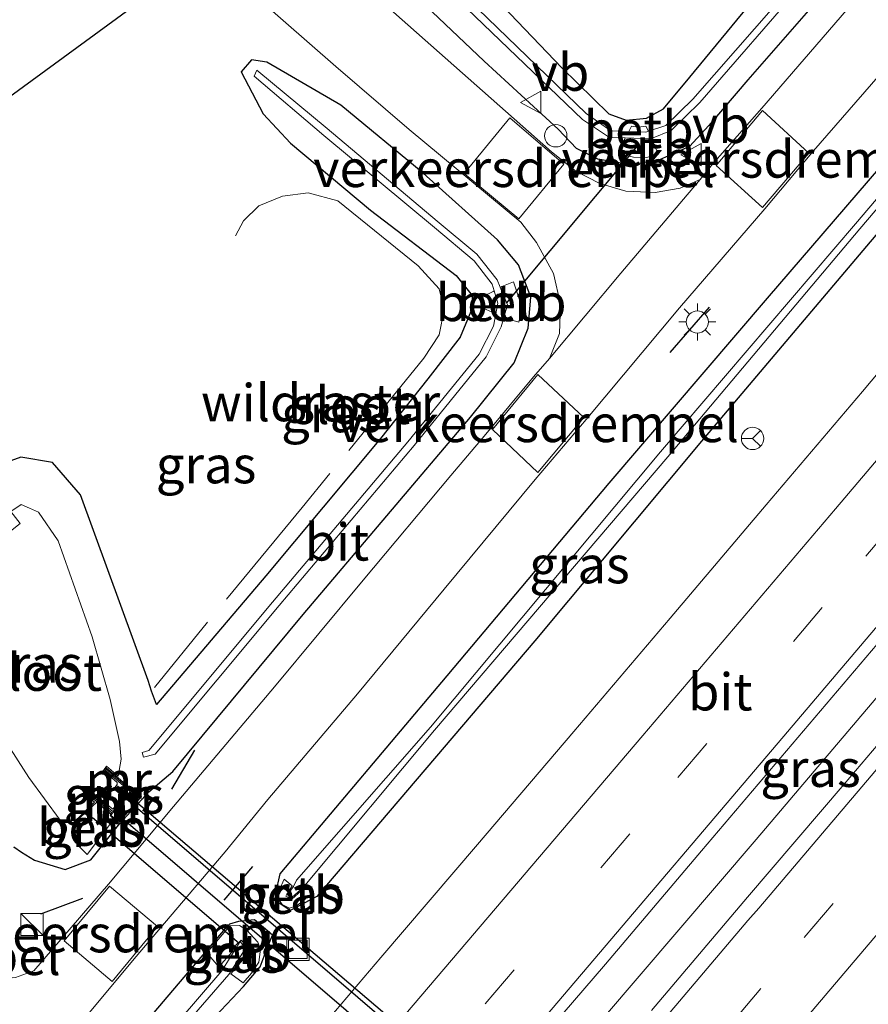
# Model space of a CAD drawing. Units: metres. Extents: x 160800 to 170001, y 393749 to 400000.
# Drawn here: x 162183 to 162241, y 398995 to 399061 of the extents above; entities that cross this region are included whole.
import ezdxf
from ezdxf.enums import TextEntityAlignment as Align

# ---------------------------------------------------------------- set-up
doc = ezdxf.new("R2010")
doc.units = ezdxf.units.M
doc.linetypes.add('IE-TERREINAFSCHEIDING', pattern=[10, 8, -2])
doc.linetypes.add('VW-3-9_STREEP', pattern=[12, 3, -9])
doc.layers.get('0').update_dxf_attribs({"lineweight": 25})
for name, color, linetype, lineweight in [('B-ME-BV-GELEIDECONSTRUCTIE-GELEIDERAIL-L-B1', 213, 'BV-GELEIDERAIL', 18), ('B-ME-FV-FAUNAPASSAGE-FAUNATUNNEL-L-B1', 10, 'Continuous', 25), ('B-ME-GW-INSTEEKWATERGANG-L-B1', 10, 'Continuous', 25), ('B-ME-IE-GRASLAND-GV-B6', 93, 'Continuous', 18), ('B-ME-IE-INRICHTINGSELEMENT-S-B1', 253, 'Continuous', 18), ('B-ME-IE-MEUBILAIR_WEGMEUBILAIR-LICHTMAST-S-B1', 8, 'Continuous', 18), ('B-ME-IE-TERREINAFSCHEIDING-RASTERHEKWERK-L-B1', 8, 'IE-TERREINAFSCHEIDING', 18), ('B-ME-IE-TERREINAFSCHEIDING-SCHRIKHEK-L-B1', 10, 'Continuous', 25), ('B-ME-KG-KADASTRAAL-OPNAMEDTMGRENS-L-B1', 10, 'Continuous', 25), ('B-ME-KW-DUIKER-GV-B6', 10, 'Continuous', 25), ('B-ME-KW-DUIKER-L-B1', 10, 'Continuous', 25), ('B-ME-MW-MUUR-GV-B6', 8, 'IE-TERREINAFSCHEIDING-KUNSTMATIG', 18), ('B-ME-MW-MUUR-L-B1', 8, 'IE-TERREINAFSCHEIDING-KUNSTMATIG', 18), ('B-ME-OB-BEKLEDING-GV-B6', 253, 'Continuous', 18), ('B-ME-OG-WATER-GV-B6', 153, 'Continuous', 18), ('B-ME-VH-DREMPEL-GV-B6', 8, 'Continuous', 18), ('B-ME-VH-VERH_SOORT-BITUMEN-GV-B6', 8, 'IE-TERREINAFSCHEIDING-NATUURLIJK-HOUTWAL', 18), ('B-ME-VW-MARKERING-39STREEP-015-L-B1', 255, 'VW-3-9_STREEP', 18), ('B-ME-VW-MARKERING-STREEP-015-L-B1', 7, 'Continuous', 18), ('B-ME-VW-MEUBILAIR_WEGMEUBILAIR-RONA-S-B1', 8, 'Continuous', 18), ('B-ME-VW-MEUBILAIR_WEGMEUBILAIR-VERKEERSBORD-S-B1', 8, 'Continuous', 18)]:
    doc.layers.add(name, color=color, linetype=linetype, lineweight=lineweight)
doc.styles.add('NLCS-ISO', font='NLCS-ISO.TTF')
doc.linetypes.add('BV-GELEIDERAIL', pattern='A,10,-3,[108,NLCS.SHX,S=1,R=0,X=0,Y=0],-3', length=16)
doc.linetypes.add('IE-TERREINAFSCHEIDING-KUNSTMATIG', pattern='A,4,[82,NLCS.SHX,S=0.75,R=90,X=0,Y=0],4,-2', length=10)
doc.linetypes.add('IE-TERREINAFSCHEIDING-NATUURLIJK-HOUTWAL', pattern='A,7,-1.5,[67,NLCS.SHX,S=0.75,R=45,X=0,Y=0],-1.5,7,-1.5,[70,NLCS.SHX,S=0.75,R=0,X=0,Y=0],-1.5', length=20)

# ---------------------------------------------------------------- blocks, each defined once
blk = doc.blocks.new('kast')
blk.add_line((-0.75, -0.75), (0.75, 0.75))
blk.add_lwpolyline([(-0.75, 0.75), (0.75, 0.75), (0.75, -0.75), (-0.75, -0.75)], close=True)
blk = doc.blocks.new('dtb')
blk.add_circle((0, 0), 0.75)
blk = doc.blocks.new('put')
for p, q in [((0.75, 0.75), (-0.75, 0.75)), ((-0.75, 0.75), (-0.75, -0.75)), ((0.75, -0.75), (0.75, 0.75)), ((-0.75, -0.75), (0.75, -0.75))]:
    blk.add_line(p, q)
blk.add_lwpolyline([(-0.625, 0.625), (0.625, 0.625), (0.625, -0.625), (-0.625, -0.625)], close=True)
blk = doc.blocks.new('verkeersbord')
for p, q in [((0, 0.75), (-0.75, -0.625)), ((0.75, -0.625), (0, 0.75)), ((-0.75, -0.625), (0.75, -0.625))]:
    blk.add_line(p, q)
blk = doc.blocks.new('wegwijzer')
for q in [(0, 0.75), (-0.53, -0.53), (0.53, -0.53)]:
    blk.add_line((0, 0), q)
blk.add_circle((0, 0), 0.75)
blk = doc.blocks.new('lantaarnpaal')
for p, q in [((-0.884, 0.884), (-0.53, 0.53)), ((0, 0.75), (0, 1.25)), ((0.53, 0.53), (0.884, 0.884)), ((-0.75, 0), (-1.25, 0)), ((0.75, 0), (1.25, 0)), ((-0.53, -0.53), (-0.884, -0.884)), ((0.53, -0.53), (0.884, -0.884)), ((0, -0.75), (0, -1.25))]:
    blk.add_line(p, q)
blk.add_circle((0, 0), 0.75)

msp = doc.modelspace()

# ---------------------------------------------------------------- linework, layer by layer
at = {"layer": 'B-ME-BV-GELEIDECONSTRUCTIE-GELEIDERAIL-L-B1'}
msp.add_polyline3d([(162282.183, 399063.677, 12.29), (162269.223, 399048.405, 12.294), (162258.878, 399036.234, 12.293), (162245.951, 399020.983, 12.271), (162232.983, 399005.731, 12.275), (162222.594, 398993.567, 12.308)], dxfattribs=at)
at = {"layer": 'B-ME-FV-FAUNAPASSAGE-FAUNATUNNEL-L-B1'}
msp.add_line((162190.034, 399009.326, 9.98), (162232.88, 398972.888, 9.947), dxfattribs=at)
at = {"layer": 'B-ME-GW-INSTEEKWATERGANG-L-B1'}
for points in [[(162291.105, 399105.149, 10.989), (162278.201, 399089.885, 10.937), (162269.043, 399079.323, 10.956), (162260.052, 399068.658, 10.989), (162249.735, 399056.565, 10.994), (162240.662, 399045.913, 11.008), (162229.31, 399032.52, 10.981), (162218.106, 399019.076, 10.98), (162203.445, 399001.899, 10.996), (162201.646, 399000.953, 10.931), (162201.087, 399001.332, 10.937), (162200.906, 399001.441, 10.908), (162200.687, 399002.103, 10.952), (162200.964, 399003.422, 11.048), (162212.214, 399016.737, 11.065), (162223.103, 399029.686, 11.086), (162233.749, 399042.128, 11.129), (162245.816, 399056.143, 11.099), (162257.396, 399069.691, 11.098), (162272.314, 399087.31, 11.194), (162288.761, 399106.625, 11.199)], [(162237.29, 399062.39, 11.323), (162232.422, 399056.806, 11.342), (162229.802, 399053.732, 11.384), (162228.516, 399052.322, 11.436), (162226.488, 399051.433, 11.412), (162224.572, 399051.089, 11.423), (162222.334, 399051.476, 11.394), (162220.915, 399052.195, 11.408), (162219.678, 399053.499, 11.417), (162214.689, 399058.079, 11.422), (162206.82, 399065.546, 11.488)], [(162212.468, 399065.425, 11.284), (162219.911, 399057.615, 10.994), (162223.081, 399054.532, 10.937), (162224.245, 399054.102, 10.981), (162225.614, 399054.242, 10.977)], [(162225.614, 399054.242, 10.977), (162226.759, 399054.852, 10.989), (162228.531, 399056.981, 11.037), (162232.443, 399061.732, 11.108)], [(162183.045, 399005.219, 11.397), (162183.579, 399004.876, 11.295), (162184.448, 399004.326, 11.328), (162186.519, 399003.701, 11.321), (162188.247, 399004.363, 11.298), (162190.194, 399006.789, 11.252), (162192.139, 399008.92, 11.297), (162193.757, 399010.305, 11.371), (162202.52, 399020.86, 11.31), (162213.775, 399034.118, 11.307), (162216.713, 399037.788, 11.388), (162217.666, 399040.115, 11.385), (162217.845, 399042.203, 11.317), (162217.015, 399044.368, 11.393), (162215.599, 399046.06, 11.413), (162210.597, 399050.525, 11.458), (162205.061, 399055.116, 11.575), (162200.068, 399058.005, 11.677), (162199.052, 399058.154, 11.723), (162198.353, 399057.347, 11.681), (162199.836, 399054.525, 11.646), (162201.667, 399052.556, 11.589), (162207.059, 399048.051, 11.56), (162212.822, 399043.643, 11.437), (162213.879, 399042.315, 11.36), (162213.919, 399041.495, 11.378)], [(162213.919, 399041.495, 11.378), (162213.076, 399039.497, 11.348), (162210.914, 399036.698, 11.303), (162207.717, 399032.682, 11.218), (162200.019, 399023.465, 11.237), (162192.651, 399014.81, 11.231), (162192.309, 399015.701, 11.232), (162192.082, 399016.42, 11.232), (162187.543, 399028.899, 11.103), (162185.651, 399031.085, 11.276), (162183.538, 399031.442, 11.302), (162180.256, 399030.259, 11.415)], [(162150.124, 398939.187, 11.082), (162164.666, 398956.209, 11.103), (162178.456, 398972.513, 11.069), (162188.266, 398984.503, 10.967), (162193.543, 398990.59, 11.089), (162198.506, 398995.84, 11.045), (162199.626, 398997.156, 11.073), (162200.106, 398998.415, 11.095), (162200.447, 398999.281, 11.552), (162199.25, 399000.329, 11.626), (162198.176, 399000.202, 11.098), (162197.574, 399000.02, 11.137), (162197.269, 398999.739, 11.165), (162191.709, 398993.183, 11.227), (162187.858, 398988.897, 11.278), (162174.944, 398973.404, 11.245), (162157.278, 398952.405, 11.252), (162139.412, 398931.728, 11.314)]]:
    msp.add_polyline3d(points, dxfattribs=at)
at = {"layer": 'B-ME-IE-GRASLAND-GV-B6'}
for points in [[(162216.341, 398989.7513, 11.5499), (162222.8676, 398997.3284, 11.5407), (162229.3234, 399004.9656, 11.5247), (162235.7988, 399012.5857, 11.5215), (162242.2668, 399020.2118, 11.5151), (162248.7253, 399027.8466, 11.5285), (162255.1991, 399035.468, 11.5301), (162261.6946, 399043.0718, 11.5205), (162268.1977, 399050.6682, 11.5247), (162274.6757, 399058.286, 11.5173), (162281.1557, 399065.9051, 11.5285), (162287.7168, 399073.4527, 11.5029), (162294.1826, 399081.0814, 11.4885), (162300.6423, 399088.7148, 11.4789), (162307.1007, 399096.3493, 11.4949), (162313.4638, 399104.0648, 11.5366), (162320.0002, 399111.6319, 11.5157), (162326.4544, 399119.27, 11.5121), (162332.9317, 399126.8888, 11.5057), (162339.3193, 399134.5838, 11.5121), (162345.8772, 399142.1343, 11.4817), (162352.3485, 399149.7578, 11.4769), (162358.7661, 399157.427, 11.4977)], [(162361.8352, 399154.3284, 11.5161), (162355.3832, 399146.6881, 11.5385), (162348.9175, 399139.0602, 11.5401), (162342.4775, 399131.4096, 11.5449), (162335.993, 399123.7967, 11.5253), (162329.5689, 399116.1331, 11.5589), (162323.0519, 399108.5482, 11.5475), (162316.6136, 399100.8981, 11.5443), (162310.1124, 399093.2998, 11.5571), (162303.5922, 399085.718, 11.5187), (162297.1592, 399078.0616, 11.5411), (162290.697, 399070.43, 11.5379), (162284.2646, 399062.7709, 11.5523), (162277.7552, 399055.1788, 11.5551), (162271.3178, 399047.5268, 11.5489), (162264.8203, 399039.9276, 11.5441), (162258.3376, 399032.3132, 11.5473), (162251.8611, 399024.6937, 11.5195), (162245.3869, 399017.0725, 11.5211), (162238.9146, 399009.4475, 11.5261), (162232.4132, 399001.8491, 11.4909), (162225.9517, 398994.2171, 11.5053)], [(162184.912, 398990.209, 11.439), (162191.146, 398997.704, 11.389), (162197.276, 399004.899, 11.259), (162200.151, 399008.411, 11.264), (162206.168, 399015.529, 11.225), (162212.008, 399022.566, 11.205), (162218.13, 399029.928, 11.199), (162221.555, 399033.963, 11.311), (162227.832, 399041.48, 11.339), (162233.584, 399048.136, 11.353), (162236.856, 399052.027, 11.231), (162241.202, 399057.039, 11.249), (162247.126, 399063.681, 11.27), (162249.433, 399066.187, 11.274), (162258.908, 399075.96, 11.273), (162266.754, 399084.425, 11.324), (162274.967, 399093.714, 11.306), (162286.095, 399106.828, 11.337), (162289.979, 399111.653, 11.354), (162298.324, 399122.638, 11.351), (162305.483, 399132.342, 11.363), (162313.248, 399142.831, 11.343), (162320.27, 399151.607, 11.42)], [(162337.1395, 399150.2769, 11.2099), (162330.6497, 399142.669, 11.2083), (162324.2453, 399134.9885, 11.2259), (162317.7821, 399127.3577, 11.2431), (162311.3089, 399119.7353, 11.2528), (162304.7876, 399112.1538, 11.2335), (162298.3609, 399104.4926, 11.2576), (162291.8579, 399096.8955, 11.2427), (162285.4177, 399089.2452, 11.2267), (162279.0063, 399081.5705, 11.2655), (162272.4941, 399073.9817, 11.2399), (162266.0412, 399066.3422, 11.2383), (162259.5936, 399058.6981, 11.2479), (162253.0931, 399051.099, 11.2367), (162246.5833, 399043.5081, 11.2319), (162240.1548, 399035.8479, 11.2271), (162233.6658, 399028.239, 11.2303), (162227.1978, 399020.6125, 11.2367), (162220.7253, 399012.99, 11.2349), (162214.239, 399005.379, 11.2413), (162207.7416, 398997.7768, 11.2171), (162201.2577, 398990.1637, 11.2251)], [(162291.105, 399105.149, 10.989), (162278.201, 399089.885, 10.937), (162269.043, 399079.323, 10.956), (162260.052, 399068.658, 10.989), (162249.735, 399056.565, 10.994), (162240.662, 399045.913, 11.008), (162229.31, 399032.52, 10.981), (162218.106, 399019.076, 10.98), (162203.445, 399001.899, 10.996), (162201.646, 399000.953, 10.931), (162201.087, 399001.332, 10.937), (162200.906, 399001.441, 10.908), (162200.687, 399002.103, 10.952), (162200.964, 399003.422, 11.048), (162212.214, 399016.737, 11.065), (162223.103, 399029.686, 11.086), (162233.749, 399042.128, 11.129), (162245.816, 399056.143, 11.099), (162257.396, 399069.691, 11.098), (162272.314, 399087.31, 11.194), (162288.761, 399106.625, 11.199)], [(162288.761, 399106.625, 11.199), (162272.314, 399087.31, 11.194), (162257.396, 399069.691, 11.098), (162245.816, 399056.143, 11.099), (162233.749, 399042.128, 11.129), (162223.103, 399029.686, 11.086), (162212.214, 399016.737, 11.065), (162200.964, 399003.422, 11.048), (162200.687, 399002.103, 10.952), (162200.906, 399001.441, 10.908), (162201.087, 399001.332, 10.937), (162201.646, 399000.953, 10.931), (162203.445, 399001.899, 10.996), (162218.106, 399019.076, 10.98), (162229.31, 399032.52, 10.981), (162240.662, 399045.913, 11.008), (162249.735, 399056.565, 10.994), (162260.052, 399068.658, 10.989), (162269.043, 399079.323, 10.956), (162278.201, 399089.885, 10.937), (162291.105, 399105.149, 10.989)], [(162290.498, 399106.698, 10.416), (162273.848, 399087.174, 10.333), (162255.442, 399065.659, 10.341), (162239.685, 399047.118, 10.41), (162226.55, 399031.805, 10.396), (162211.083, 399013.286, 10.333), (162202.068, 399002.989, 10.436), (162201.86, 399002.568, 10.46), (162201.499, 399002.043, 10.519), (162201.464, 399001.992, 10.519), (162201.752, 399001.831, 10.51), (162201.955, 399002.009, 10.51), (162202.343, 399002.349, 10.484), (162202.632, 399002.638, 10.47), (162211.345, 399013.07, 10.333), (162227.054, 399031.46, 10.399), (162239.97, 399046.788, 10.422), (162255.805, 399065.404, 10.337), (162274.083, 399086.86, 10.335), (162290.751, 399106.448, 10.426)], [(162235.745, 399063.535, 10.347), (162228.727, 399055.508, 10.371), (162226.917, 399053.734, 10.415), (162225.753, 399053.35, 10.424), (162225.571, 399053.692, 10.865), (162225.048, 399053.63, 10.869), (162224.615, 399053.69, 10.849), (162224.422, 399053.34, 10.408), (162223.212, 399053.389, 10.391), (162221.556, 399054.551, 10.358), (162208.308, 399067.374, 10.41)], [(162195.679, 399065.633, 11.96), (162204.713, 399057.704, 11.61), (162209.64, 399053.474, 11.508), (162217.154, 399047.237, 11.428), (162218.217, 399045.877, 11.424), (162219.351, 399043.798, 11.398), (162219.84, 399041.73, 11.384), (162219.763, 399039.742, 11.392), (162219.096, 399038.081, 11.408), (162218.01, 399036.841, 11.4), (162214.685, 399032.844, 11.291), (162212.449, 399030.198, 11.287), (162206.567, 399023.171, 11.299), (162200.583, 399016, 11.315), (162193.808, 399007.946, 11.367), (162189.422, 399002.714, 11.388), (162184.403, 398996.886, 11.485), (162183.175, 398996.445, 11.518)], [(162237.29, 399062.39, 11.323), (162232.422, 399056.806, 11.342), (162229.802, 399053.732, 11.384), (162228.516, 399052.322, 11.436), (162226.488, 399051.433, 11.412), (162224.572, 399051.089, 11.423), (162222.334, 399051.476, 11.394), (162220.915, 399052.195, 11.408), (162219.678, 399053.499, 11.417), (162214.689, 399058.079, 11.422), (162206.82, 399065.546, 11.488)], [(162206.82, 399065.546, 11.488), (162214.689, 399058.079, 11.422), (162219.678, 399053.499, 11.417), (162220.915, 399052.195, 11.408), (162222.334, 399051.476, 11.394), (162224.572, 399051.089, 11.423), (162226.488, 399051.433, 11.412), (162228.516, 399052.322, 11.436), (162229.802, 399053.732, 11.384), (162232.422, 399056.806, 11.342), (162237.29, 399062.39, 11.323)], [(162209.652, 399065.361, 10.266), (162221.316, 399054.156, 10.356), (162223.135, 399052.933, 10.389), (162224.182, 399052.902, 10.404), (162224.095, 399052.685, 10.436), (162223.833, 399051.829, 11.088), (162224.731, 399051.602, 11.094), (162225.621, 399051.595, 11.089), (162226.422, 399051.823, 11.072), (162226.006, 399052.721, 10.351), (162225.96, 399052.859, 10.429), (162227.278, 399053.398, 10.431), (162229.193, 399055.29, 10.374), (162236.184, 399063.341, 10.368)], [(162212.468, 399065.425, 11.284), (162219.911, 399057.615, 10.994), (162223.081, 399054.532, 10.937), (162224.245, 399054.102, 10.981), (162225.614, 399054.242, 10.977), (162226.759, 399054.852, 10.989), (162228.531, 399056.981, 11.037), (162232.443, 399061.732, 11.108)], [(162232.443, 399061.732, 11.108), (162228.531, 399056.981, 11.037), (162226.759, 399054.852, 10.989), (162225.614, 399054.242, 10.977), (162224.245, 399054.102, 10.981), (162223.081, 399054.532, 10.937), (162219.911, 399057.615, 10.994), (162212.468, 399065.425, 11.284)], [(162239.062, 399061.508, 11.339), (162233.367, 399054.916, 11.317), (162230.061, 399051.148, 11.47), (162229.227, 399050.105, 11.425), (162227.88, 399049.53, 11.404), (162226.199, 399049.238, 11.378), (162224.226, 399049.318, 11.369), (162222.472, 399049.837, 11.394), (162220.857, 399050.675, 11.407), (162219.231, 399051.964, 11.406), (162206.09, 399063.604, 11.549)], [(162171.08, 399047.151, 10.753), (162190.875, 399061.618, 10.787)], [(162180.256, 399030.259, 11.415), (162183.538, 399031.442, 11.302), (162185.651, 399031.085, 11.276), (162187.543, 399028.899, 11.103), (162192.082, 399016.42, 11.232), (162192.309, 399015.701, 11.232), (162192.651, 399014.81, 11.231), (162200.019, 399023.465, 11.237), (162207.717, 399032.682, 11.218), (162210.914, 399036.698, 11.303), (162213.076, 399039.497, 11.348), (162213.919, 399041.495, 11.378), (162213.879, 399042.315, 11.36), (162212.822, 399043.643, 11.437), (162207.059, 399048.051, 11.56), (162201.667, 399052.556, 11.589), (162199.836, 399054.525, 11.646), (162198.353, 399057.347, 11.681), (162199.052, 399058.154, 11.723)], [(162183.045, 399005.219, 11.397), (162183.579, 399004.876, 11.295), (162184.448, 399004.326, 11.328), (162186.519, 399003.701, 11.321), (162188.247, 399004.363, 11.298), (162190.194, 399006.789, 11.252), (162192.139, 399008.92, 11.297), (162193.757, 399010.305, 11.371), (162202.52, 399020.86, 11.31), (162213.775, 399034.118, 11.307), (162216.713, 399037.788, 11.388), (162217.666, 399040.115, 11.385), (162217.845, 399042.203, 11.317), (162217.015, 399044.368, 11.393), (162215.599, 399046.06, 11.413), (162210.597, 399050.525, 11.458), (162205.061, 399055.116, 11.575), (162200.068, 399058.005, 11.677), (162199.052, 399058.154, 11.723), (162198.353, 399057.347, 11.681), (162199.836, 399054.525, 11.646), (162201.667, 399052.556, 11.589), (162207.059, 399048.051, 11.56), (162212.822, 399043.643, 11.437), (162213.879, 399042.315, 11.36), (162213.919, 399041.495, 11.378), (162213.076, 399039.497, 11.348)], [(162199.052, 399058.154, 11.723), (162200.068, 399058.005, 11.677), (162205.061, 399055.116, 11.575), (162210.597, 399050.525, 11.458), (162215.599, 399046.06, 11.413), (162217.015, 399044.368, 11.393), (162217.845, 399042.203, 11.317), (162217.666, 399040.115, 11.385), (162216.713, 399037.788, 11.388), (162213.775, 399034.118, 11.307), (162202.52, 399020.86, 11.31), (162193.757, 399010.305, 11.371), (162192.139, 399008.92, 11.297), (162190.194, 399006.789, 11.252), (162188.247, 399004.363, 11.298), (162186.519, 399003.701, 11.321), (162184.448, 399004.326, 11.328), (162183.579, 399004.876, 11.295), (162183.045, 399005.219, 11.397)], [(162199.219, 399057.054, 11.221), (162203.918, 399053.065, 10.378), (162211.357, 399046.886, 10.373), (162214.012, 399044.636, 10.427), (162215.231, 399043.065, 10.374), (162215.363, 399042.617, 10.352), (162215.309, 399042.573, 10.441), (162214.609, 399042.237, 10.958), (162214.694, 399041.877, 10.95), (162214.619, 399041.451, 10.993), (162215.435, 399041.088, 10.357), (162215.475, 399041.075, 10.298), (162215.325, 399040.252, 10.282), (162214.356, 399038.358, 10.287), (162209.559, 399032.473, 10.233), (162200.461, 399021.686, 10.293), (162192.144, 399011.714, 10.24), (162191.687, 399011.577, 10.231), (162191.77, 399011.269, 10.219), (162192.555, 399011.453, 10.258), (162200.896, 399021.453, 10.299), (162209.985, 399032.218, 10.241), (162214.838, 399038.185, 10.282), (162215.85, 399040.207, 10.287), (162216.027, 399040.829, 10.311), (162216.099, 399040.79, 10.403), (162217.038, 399040.506, 11.121), (162217.156, 399041.101, 11.11), (162217.143, 399041.82, 11.143), (162216.665, 399043.229, 11.165), (162215.781, 399042.867, 10.367), (162215.573, 399043.369, 10.377), (162214.204, 399045.078, 10.436), (162211.54, 399047.317, 10.38), (162204.138, 399053.541, 10.408), (162199.405, 399057.454, 11.257), (162199.219, 399057.054, 11.221)], [(162213.076, 399039.497, 11.348), (162210.914, 399036.698, 11.303), (162207.717, 399032.682, 11.218), (162200.019, 399023.465, 11.237), (162192.651, 399014.81, 11.231), (162192.309, 399015.701, 11.232), (162192.082, 399016.42, 11.232), (162187.543, 399028.899, 11.103), (162185.651, 399031.085, 11.276), (162183.538, 399031.442, 11.302), (162180.256, 399030.259, 11.415)], [(162189.711, 399007.757, 9.909), (162190.438, 399008.595, 9.947), (162189.791, 399009.137, 9.971), (162189.997, 399009.43, 9.989), (162190.017, 399009.555, 9.982), (162189.08, 399010.374, 9.979), (162189.286, 399010.661, 9.962), (162190.085, 399009.98, 9.959), (162190.268, 399011.118, 9.895), (162190.16, 399012.322, 9.959), (162189.54, 399015.139, 9.907), (162188.33, 399019.356, 9.943), (162186.038, 399025.818, 9.819), (162184.717, 399027.743, 9.929), (162184.115, 399028.014, 9.971), (162183.546, 399028.249, 9.963), (162182.846, 399027.789, 9.915), (162183.48, 399026.974, 9.912), (162182.841, 399026.469, 9.927)], [(162182.484, 399012.378, 9.92), (162184.069, 399009.899, 9.913), (162186.167, 399007.028, 9.907), (162186.997, 399006.798, 9.944), (162188.479, 399008.23, 9.944), (162187.782, 399008.834, 9.944), (162188.02, 399009.157, 9.948), (162189.078, 399008.27, 9.948), (162189.711, 399007.757, 9.909)], [(162189.718, 399007.612, 9.9), (162188.032, 399009.003, 9.9), (162187.936, 399008.856, 9.9), (162189.6, 399007.435, 10.626), (162189.577, 399007.353, 11), (162190.11, 399006.877, 11), (162191.647, 399008.609, 11), (162191.092, 399009.093, 11), (162190.987, 399009.065, 10.627), (162190.064, 399009.866, 9.9), (162189.272, 399010.547, 9.9), (162189.182, 399010.409, 9.9), (162190.875, 399008.946, 9.9), (162189.718, 399007.612, 9.9)], [(162188.632, 399008.24, 9.713), (162187.034, 399006.748, 9.805), (162187.398, 399005.287, 10.534), (162187.982, 399004.715, 11.021), (162189.772, 399007.085, 10.76), (162189.542, 399007.337, 10.597), (162189.578, 399007.409, 10.561), (162188.632, 399008.24, 9.713)], [(162202.415, 399002.282, 10.48), (162201.751, 399001.717, 10.501), (162201.344, 399001.912, 10.525), (162201.43, 399002.048, 10.525), (162201.789, 399002.614, 10.467), (162201.235, 399003.046, 10.887), (162200.907, 399002.282, 10.934), (162200.875, 399002.089, 10.934), (162200.823, 399001.781, 10.913), (162201.109, 399001.359, 10.937), (162201.601, 399001.109, 10.932), (162202.124, 399001.29, 10.957), (162202.69, 399001.759, 10.935), (162202.415, 399002.282, 10.48)], [(162139.412, 398931.728, 11.314), (162157.278, 398952.405, 11.252), (162174.944, 398973.404, 11.245), (162187.858, 398988.897, 11.278), (162191.709, 398993.183, 11.227), (162197.269, 398999.739, 11.165), (162197.574, 399000.02, 11.137), (162198.176, 399000.202, 11.098), (162199.25, 399000.329, 11.626)], [(162150.124, 398939.187, 11.082), (162164.666, 398956.209, 11.103), (162178.456, 398972.513, 11.069), (162188.266, 398984.503, 10.967), (162193.543, 398990.59, 11.089), (162198.506, 398995.84, 11.045), (162199.626, 398997.156, 11.073), (162200.106, 398998.415, 11.095), (162200.447, 398999.281, 11.552), (162199.25, 399000.329, 11.626), (162198.176, 399000.202, 11.098), (162197.574, 399000.02, 11.137), (162197.269, 398999.739, 11.165), (162191.709, 398993.183, 11.227), (162187.858, 398988.897, 11.278), (162174.944, 398973.404, 11.245), (162157.278, 398952.405, 11.252), (162139.412, 398931.728, 11.314)], [(162199.25, 399000.329, 11.626), (162200.447, 398999.281, 11.552), (162200.106, 398998.415, 11.095), (162199.626, 398997.156, 11.073), (162198.506, 398995.84, 11.045), (162193.543, 398990.59, 11.089), (162188.266, 398984.503, 10.967), (162178.456, 398972.513, 11.069), (162164.666, 398956.209, 11.103), (162150.124, 398939.187, 11.082)], [(162196.044, 398998.099, 11.124), (162196.855, 398997.169, 10.302), (162197.725, 398998.141, 10.215), (162197.985, 398998.609, 10.231), (162198.342, 398998.942, 10.262), (162198.704, 398998.584, 10.268), (162198.823, 398998.056, 10.252), (162197.665, 398996.699, 10.231), (162198.474, 398996.085, 10.905), (162199.044, 398996.728, 10.931), (162199.532, 398997.478, 10.916), (162199.646, 398998.348, 10.917), (162199.462, 398998.821, 10.921), (162198.701, 398999.652, 10.94), (162198.24, 398999.935, 10.975), (162197.581, 398999.923, 11.101), (162196.044, 398998.099, 11.124)], [(162149.217, 398940.064, 10.298), (162162.448, 398955.536, 10.293), (162179.837, 398976.294, 10.26), (162197.516, 398996.652, 10.205), (162198.638, 398998.389, 10.23), (162198.289, 398998.866, 10.198), (162197.044, 398996.891, 10.195), (162179.543, 398976.537, 10.248), (162162.054, 398955.89, 10.28), (162148.732, 398940.413, 10.297)]]:
    msp.add_polyline3d(points, dxfattribs=at)
at = {"layer": 'B-ME-IE-TERREINAFSCHEIDING-RASTERHEKWERK-L-B1'}
msp.add_polyline3d([(162197.978, 399046.311, 11.356), (162198.514, 399047.338, 11.426), (162199.543, 399048.331, 11.454), (162201.132, 399048.982, 11.491), (162202.85, 399049.204, 11.518), (162204.856, 399048.676, 11.523), (162210.251, 399044.3, 11.437), (162211.674, 399042.749, 11.374), (162211.997, 399041.372, 11.367), (162211.661, 399039.67, 11.38), (162210.641, 399038.089, 11.304), (162202.45, 399028.048, 11.219), (162196.081, 399020.338, 11.147), (162192.525, 399015.947, 11.101)], dxfattribs=at)
at = {"layer": 'B-ME-IE-TERREINAFSCHEIDING-SCHRIKHEK-L-B1'}
for p, q in [((162229.829, 399041.532, 11.29), (162227.175, 399038.473, 11.282)), ((162195.212, 399011.721, 11.296), (162193.673, 399009.115, 11.316)), ((162199.111, 399003.9, 11.172), (162197.18, 399001.65, 11.163)), ((162187.67, 399001.766, 11.317), (162184.853, 399000.698, 11.329))]:
    msp.add_line(p, q, dxfattribs=at)
at = {"layer": 'B-ME-KG-KADASTRAAL-OPNAMEDTMGRENS-L-B1'}
msp.add_polyline3d([(162152.205, 399011.381, 11.368), (162154.966, 399014.915, 11.356), (162167.382, 399031.35, 11.311), (162168.116, 399033.983, 9.161), (162166.521, 399036.032, 9.247), (162165.846, 399036.875, 10.847), (162165.437, 399041.541, 10.61), (162167.918, 399042.437, 9.494), (162168.87, 399047.965, 9.551), (162171.08, 399047.151, 10.753), (162190.875, 399061.618, 10.787)], dxfattribs=at)
at = {"layer": 'B-ME-KW-DUIKER-GV-B6'}
msp.add_polyline3d([(162231.2659, 398972.0449, 8.2685), (162189.8096, 399007.6029, 10.3215), (162190.5904, 399008.5131, 10.2765), (162232.0466, 398972.9551, 8.2235), (162231.2659, 398972.0449, 8.2685)], dxfattribs=at)
at = {"layer": 'B-ME-KW-DUIKER-L-B1'}
for p, q in [((162225.101, 399052.482, 10.338), (162216.182, 399041.796, 10.293)), ((162198.224, 398998.728, 10.171), (162188.349, 399007.189, 10.124))]:
    msp.add_line(p, q, dxfattribs=at)
at = {"layer": 'B-ME-MW-MUUR-GV-B6'}
msp.add_polyline3d([(162190.064, 399009.866, 9.9), (162190.987, 399009.065, 10.627), (162191.092, 399009.093, 11), (162191.647, 399008.609, 11), (162190.11, 399006.877, 11), (162189.577, 399007.353, 11), (162189.6, 399007.435, 10.626), (162187.936, 399008.856, 9.9), (162188.032, 399009.003, 9.9), (162189.718, 399007.612, 9.9), (162190.875, 399008.946, 9.9), (162189.182, 399010.409, 9.9), (162189.272, 399010.547, 9.9), (162190.064, 399009.866, 9.9)], dxfattribs=at)
at = {"layer": 'B-ME-MW-MUUR-L-B1'}
msp.add_line((162189.655, 399007.509, 10.63), (162188.023, 399008.91, 9.071), dxfattribs=at)
for points in [[(162189.264, 399010.442, 10.098), (162190.212, 399009.638, 9.993), (162190.611, 399009.288, 9.998), (162190.637, 399009.269, 10.368), (162190.953, 399008.994, 10.627)], [(162191.092, 399009.08, 11.099), (162191.634, 399008.609, 11.09), (162190.111, 399006.892, 11.091), (162189.589, 399007.353, 11.098), (162191.092, 399009.08, 11.099)]]:
    msp.add_polyline3d(points, dxfattribs=at)
at = {"layer": 'B-ME-OB-BEKLEDING-GV-B6'}
for points in [[(162225.753, 399053.35, 10.424), (162225.582, 399053.293, 10.425), (162224.422, 399053.34, 10.408), (162224.615, 399053.69, 10.849), (162225.048, 399053.63, 10.869), (162225.571, 399053.692, 10.865), (162225.753, 399053.35, 10.424)], [(162224.182, 399052.902, 10.404), (162225.935, 399052.849, 10.429), (162225.96, 399052.859, 10.429), (162226.006, 399052.721, 10.351), (162226.422, 399051.823, 11.072), (162225.621, 399051.595, 11.089), (162224.731, 399051.602, 11.094), (162223.833, 399051.829, 11.088), (162224.095, 399052.685, 10.436), (162224.182, 399052.902, 10.404)], [(162216.027, 399040.829, 10.311), (162216.271, 399041.684, 10.345), (162215.781, 399042.867, 10.367), (162216.665, 399043.229, 11.165), (162217.143, 399041.82, 11.143), (162217.156, 399041.101, 11.11), (162217.038, 399040.506, 11.121), (162216.099, 399040.79, 10.403), (162216.027, 399040.829, 10.311)], [(162215.363, 399042.617, 10.352), (162215.606, 399041.791, 10.312), (162215.475, 399041.075, 10.298), (162215.435, 399041.088, 10.357), (162214.619, 399041.451, 10.993), (162214.694, 399041.877, 10.95), (162214.609, 399042.237, 10.958), (162215.309, 399042.573, 10.441), (162215.363, 399042.617, 10.352)], [(162189.772, 399007.085, 10.76), (162187.982, 399004.715, 11.021), (162187.398, 399005.287, 10.534), (162187.034, 399006.748, 9.805), (162188.632, 399008.24, 9.713), (162189.578, 399007.409, 10.561), (162189.542, 399007.337, 10.597), (162189.772, 399007.085, 10.76)], [(162200.907, 399002.282, 10.934), (162201.235, 399003.046, 10.887), (162201.789, 399002.614, 10.467), (162201.43, 399002.048, 10.525), (162201.344, 399001.912, 10.525), (162201.751, 399001.717, 10.501), (162202.415, 399002.282, 10.48), (162202.69, 399001.759, 10.935), (162202.124, 399001.29, 10.957), (162201.601, 399001.109, 10.932), (162201.109, 399001.359, 10.937), (162200.823, 399001.781, 10.913), (162200.875, 399002.089, 10.934), (162200.907, 399002.282, 10.934)], [(162196.044, 398998.099, 11.124), (162197.581, 398999.923, 11.101), (162198.24, 398999.935, 10.975), (162198.701, 398999.652, 10.94), (162199.462, 398998.821, 10.921), (162199.646, 398998.348, 10.917), (162199.532, 398997.478, 10.916), (162199.044, 398996.728, 10.931), (162198.474, 398996.085, 10.905), (162197.665, 398996.699, 10.231), (162198.823, 398998.056, 10.252), (162198.704, 398998.584, 10.268), (162198.342, 398998.942, 10.262), (162197.985, 398998.609, 10.231), (162197.725, 398998.141, 10.215), (162196.855, 398997.169, 10.302), (162196.044, 398998.099, 11.124)]]:
    msp.add_polyline3d(points, dxfattribs=at)
at = {"layer": 'B-ME-OG-WATER-GV-B6'}
for points in [[(162290.751, 399106.448, 10.426), (162274.083, 399086.86, 10.335), (162255.805, 399065.404, 10.337), (162239.97, 399046.788, 10.422), (162227.054, 399031.46, 10.399), (162211.345, 399013.07, 10.333), (162202.632, 399002.638, 10.47), (162202.343, 399002.349, 10.484), (162201.955, 399002.009, 10.51), (162201.752, 399001.831, 10.51), (162201.464, 399001.992, 10.519), (162201.499, 399002.043, 10.519), (162201.86, 399002.568, 10.46), (162202.068, 399002.989, 10.436), (162211.083, 399013.286, 10.333), (162226.55, 399031.805, 10.396), (162239.685, 399047.118, 10.41), (162255.442, 399065.659, 10.341), (162273.848, 399087.174, 10.333), (162290.498, 399106.698, 10.416)], [(162208.308, 399067.374, 10.41), (162221.556, 399054.551, 10.358), (162223.212, 399053.389, 10.391), (162224.422, 399053.34, 10.408), (162225.582, 399053.293, 10.425), (162225.753, 399053.35, 10.424), (162226.917, 399053.734, 10.415), (162228.727, 399055.508, 10.371), (162235.745, 399063.535, 10.347)], [(162236.184, 399063.341, 10.368), (162229.193, 399055.29, 10.374), (162227.278, 399053.398, 10.431), (162225.96, 399052.859, 10.429), (162225.935, 399052.849, 10.429), (162224.182, 399052.902, 10.404), (162223.135, 399052.933, 10.389), (162221.316, 399054.156, 10.356), (162209.652, 399065.361, 10.266)], [(162215.363, 399042.617, 10.352), (162215.231, 399043.065, 10.374), (162214.012, 399044.636, 10.427), (162211.357, 399046.886, 10.373), (162203.918, 399053.065, 10.378), (162199.219, 399057.054, 11.221), (162199.405, 399057.454, 11.257), (162204.138, 399053.541, 10.408), (162211.54, 399047.317, 10.38), (162214.204, 399045.078, 10.436), (162215.573, 399043.369, 10.377), (162215.781, 399042.867, 10.367), (162216.271, 399041.684, 10.345), (162216.027, 399040.829, 10.311), (162215.85, 399040.207, 10.287), (162214.838, 399038.185, 10.282), (162209.985, 399032.218, 10.241), (162200.896, 399021.453, 10.299), (162192.555, 399011.453, 10.258), (162191.77, 399011.269, 10.219), (162191.687, 399011.577, 10.231), (162192.144, 399011.714, 10.24), (162200.461, 399021.686, 10.293), (162209.559, 399032.473, 10.233), (162214.356, 399038.358, 10.287), (162215.325, 399040.252, 10.282), (162215.475, 399041.075, 10.298), (162215.606, 399041.791, 10.312), (162215.363, 399042.617, 10.352)], [(162184.717, 399027.743, 9.929), (162186.038, 399025.818, 9.819), (162188.33, 399019.356, 9.943), (162189.54, 399015.139, 9.907), (162190.16, 399012.322, 9.959), (162190.268, 399011.118, 9.895), (162190.085, 399009.98, 9.959), (162189.286, 399010.661, 9.962), (162189.08, 399010.374, 9.979), (162190.017, 399009.555, 9.982), (162189.997, 399009.43, 9.989), (162189.791, 399009.137, 9.971), (162190.438, 399008.595, 9.947), (162189.711, 399007.757, 9.909), (162189.078, 399008.27, 9.948), (162188.02, 399009.157, 9.948), (162187.782, 399008.834, 9.944), (162188.479, 399008.23, 9.944), (162186.997, 399006.798, 9.944), (162186.167, 399007.028, 9.907), (162184.069, 399009.899, 9.913), (162182.484, 399012.378, 9.92)], [(162182.841, 399026.469, 9.927), (162183.48, 399026.974, 9.912), (162182.846, 399027.789, 9.915), (162183.546, 399028.249, 9.963), (162184.115, 399028.014, 9.971), (162184.717, 399027.743, 9.929)], [(162077.708, 398855.989, 10.422), (162077.353, 398856.29, 10.447), (162083.377, 398863.368, 10.454), (162101.037, 398884.074, 10.401), (162118.264, 398904.378, 10.453), (162133.134, 398921.912, 10.319), (162148.732, 398940.413, 10.297), (162162.054, 398955.89, 10.28), (162179.543, 398976.537, 10.248), (162197.044, 398996.891, 10.195), (162198.289, 398998.866, 10.198), (162198.638, 398998.389, 10.23), (162197.516, 398996.652, 10.205), (162179.837, 398976.294, 10.26), (162162.448, 398955.536, 10.293), (162149.217, 398940.064, 10.298), (162133.535, 398921.524, 10.291), (162118.677, 398904.006, 10.414), (162101.479, 398883.675, 10.379), (162083.744, 398863.07, 10.439), (162077.708, 398855.989, 10.422)]]:
    msp.add_polyline3d(points, dxfattribs=at)
at = {"layer": 'B-ME-VH-DREMPEL-GV-B6'}
for points in [[(162220.051, 399051.15, 11.404), (162217.021, 399047.455, 11.444), (162213.354, 399050.517, 11.48), (162216.416, 399054.264, 11.417), (162220.051, 399051.15, 11.404)], [(162233.429, 399048.228, 11.358), (162230.312, 399051.052, 11.461), (162233.426, 399054.747, 11.323), (162236.528, 399051.887, 11.23), (162233.429, 399048.228, 11.358)], [(162218.304, 399030.407, 11.22), (162215.256, 399033.291, 11.312), (162218.315, 399036.989, 11.422), (162221.394, 399034.093, 11.333), (162218.304, 399030.407, 11.22)], [(162186.434, 398998.903, 11.528), (162189.502, 399002.582, 11.386), (162192.73, 398999.869, 11.319), (162189.675, 398996.184, 11.464), (162186.434, 398998.903, 11.528)]]:
    msp.add_polyline3d(points, dxfattribs=at)
at = {"layer": 'B-ME-VH-VERH_SOORT-BITUMEN-GV-B6'}
for points in [[(162358.7661, 399157.427, 11.4977), (162352.3485, 399149.7578, 11.4769), (162345.8772, 399142.1343, 11.4817), (162339.3193, 399134.5838, 11.5121), (162332.9317, 399126.8888, 11.5057), (162326.4544, 399119.27, 11.5121), (162320.0002, 399111.6319, 11.5157), (162313.4638, 399104.0648, 11.5366), (162307.1007, 399096.3493, 11.4949), (162300.6423, 399088.7148, 11.4789), (162294.1826, 399081.0814, 11.4885), (162287.7168, 399073.4527, 11.5029), (162281.1557, 399065.9051, 11.5285), (162274.6757, 399058.286, 11.5173), (162268.1977, 399050.6682, 11.5247), (162261.6946, 399043.0718, 11.5205), (162255.1991, 399035.468, 11.5301), (162248.7253, 399027.8466, 11.5285), (162242.2668, 399020.2118, 11.5151), (162235.7988, 399012.5857, 11.5215), (162229.3234, 399004.9656, 11.5247), (162222.8676, 398997.3284, 11.5407), (162216.341, 398989.7513, 11.5499)], [(162225.9517, 398994.2171, 11.5053), (162232.4132, 399001.8491, 11.4909), (162238.9146, 399009.4475, 11.5261), (162245.3869, 399017.0725, 11.5211), (162251.8611, 399024.6937, 11.5195), (162258.3376, 399032.3132, 11.5473), (162264.8203, 399039.9276, 11.5441), (162271.3178, 399047.5268, 11.5489), (162277.7552, 399055.1788, 11.5551), (162284.2646, 399062.7709, 11.5523), (162290.697, 399070.43, 11.5379), (162297.1592, 399078.0616, 11.5411), (162303.5922, 399085.718, 11.5187), (162310.1124, 399093.2998, 11.5571), (162316.6136, 399100.8981, 11.5443), (162323.0519, 399108.5482, 11.5475), (162329.5689, 399116.1331, 11.5589), (162335.993, 399123.7967, 11.5253), (162342.4775, 399131.4096, 11.5449), (162348.9175, 399139.0602, 11.5401), (162355.3832, 399146.6881, 11.5385), (162361.8352, 399154.3284, 11.5161)], [(162320.27, 399151.607, 11.42), (162313.248, 399142.831, 11.343), (162305.483, 399132.342, 11.363), (162298.324, 399122.638, 11.351), (162289.979, 399111.653, 11.354), (162286.095, 399106.828, 11.337), (162274.967, 399093.714, 11.306), (162266.754, 399084.425, 11.324), (162258.908, 399075.96, 11.273), (162249.433, 399066.187, 11.274), (162247.126, 399063.681, 11.27), (162241.202, 399057.039, 11.249), (162236.856, 399052.027, 11.231), (162233.584, 399048.136, 11.353), (162227.832, 399041.48, 11.339), (162221.555, 399033.963, 11.311), (162218.13, 399029.928, 11.199), (162212.008, 399022.566, 11.205), (162206.168, 399015.529, 11.225), (162200.151, 399008.411, 11.264), (162197.276, 399004.899, 11.259), (162191.146, 398997.704, 11.389), (162184.912, 398990.209, 11.439)], [(162201.2577, 398990.1637, 11.2251), (162207.7416, 398997.7768, 11.2171), (162214.239, 399005.379, 11.2413), (162220.7253, 399012.99, 11.2349), (162227.1978, 399020.6125, 11.2367), (162233.6658, 399028.239, 11.2303), (162240.1548, 399035.8479, 11.2271), (162246.5833, 399043.5081, 11.2319), (162253.0931, 399051.099, 11.2367), (162259.5936, 399058.6981, 11.2479), (162266.0412, 399066.3422, 11.2383), (162272.4941, 399073.9817, 11.2399), (162279.0063, 399081.5705, 11.2655), (162285.4177, 399089.2452, 11.2267), (162291.8579, 399096.8955, 11.2427), (162298.3609, 399104.4926, 11.2576), (162304.7876, 399112.1538, 11.2335), (162311.3089, 399119.7353, 11.2528), (162317.7821, 399127.3577, 11.2431), (162324.2453, 399134.9885, 11.2259), (162330.6497, 399142.669, 11.2083), (162337.1395, 399150.2769, 11.2099)], [(162206.09, 399063.604, 11.549), (162219.231, 399051.964, 11.406), (162220.857, 399050.675, 11.407), (162222.472, 399049.837, 11.394), (162224.226, 399049.318, 11.369), (162226.199, 399049.238, 11.378), (162227.88, 399049.53, 11.404), (162229.227, 399050.105, 11.425), (162223.896, 399043.809, 11.417), (162219.096, 399038.081, 11.408), (162219.763, 399039.742, 11.392), (162219.84, 399041.73, 11.384), (162219.351, 399043.798, 11.398), (162218.217, 399045.877, 11.424), (162217.154, 399047.237, 11.428), (162209.64, 399053.474, 11.508), (162204.713, 399057.704, 11.61), (162195.679, 399065.633, 11.96)], [(162173.155, 398994.17, 11.475), (162166.697, 398999.787, 11.359), (162163.033, 399002.76, 11.366), (162152.205, 399011.381, 11.368), (162154.966, 399014.915, 11.356), (162172.857, 399000.627, 11.375), (162177.044, 398997.155, 11.484), (162179.09, 398996.48, 11.493), (162181.422, 398996.267, 11.515), (162183.175, 398996.445, 11.518), (162184.403, 398996.886, 11.485), (162189.422, 399002.714, 11.388), (162193.808, 399007.946, 11.367), (162200.583, 399016, 11.315), (162206.567, 399023.171, 11.299), (162212.449, 399030.198, 11.287), (162214.685, 399032.844, 11.291), (162218.01, 399036.841, 11.4), (162219.096, 399038.081, 11.408), (162223.896, 399043.809, 11.417), (162229.227, 399050.105, 11.425), (162230.061, 399051.148, 11.47), (162233.367, 399054.916, 11.317), (162239.062, 399061.508, 11.339)]]:
    msp.add_polyline3d(points, dxfattribs=at)
at = {"layer": 'B-ME-VW-MARKERING-39STREEP-015-L-B1'}
for points in [[(162088.6311, 398846.7388, 11.5018), (162099.6777, 398859.6856, 11.4947), (162112.6372, 398874.8406, 11.488), (162125.2256, 398889.6015, 11.4944), (162138.1457, 398904.7576, 11.5001), (162150.9598, 398919.7679, 11.4983), (162163.534, 398934.5086, 11.4917), (162176.4804, 398949.7074, 11.492), (162189.0441, 398964.4438, 11.4815), (162201.847, 398979.4897, 11.499), (162214.7683, 398994.6714, 11.5115), (162227.7247, 399009.8942, 11.4971), (162240.3626, 399024.7718, 11.4864), (162253.0082, 399039.6619, 11.4949), (162265.6892, 399054.6073, 11.4935), (162278.3313, 399069.5072, 11.4989), (162291.0472, 399084.4874, 11.5094), (162303.8168, 399099.5317, 11.5147), (162316.6733, 399114.7221, 11.4952), (162329.2838, 399129.6031, 11.4846), (162342.2064, 399144.8454, 11.4697), (162354.8043, 399159.7504, 11.4684), (162367.682, 399174.9495, 11.4774), (162374.4456, 399182.9405, 11.4782)], [(162098.9563, 398837.9953, 11.5127), (162109.047, 398849.8084, 11.5125), (162121.9623, 398864.9364, 11.5063), (162134.6528, 398879.7882, 11.4973), (162147.4695, 398894.8284, 11.4915), (162160.1518, 398909.6947, 11.4946), (162172.8476, 398924.5849, 11.4913), (162185.6058, 398939.5965, 11.4945), (162198.2531, 398954.47, 11.488), (162210.8064, 398969.2283, 11.4851), (162223.5958, 398984.2795, 11.4814), (162236.229, 398999.1321, 11.487), (162248.7529, 399013.8765, 11.4953), (162261.3905, 399028.764, 11.4967), (162274.0434, 399043.6556, 11.4898), (162286.9614, 399058.8757, 11.4933), (162299.8434, 399074.0708, 11.4994), (162312.6046, 399089.1192, 11.493), (162325.2694, 399104.0329, 11.4946), (162338.1395, 399119.2061, 11.4934), (162350.9022, 399134.2855, 11.4969), (162363.6474, 399149.3414, 11.4951), (162376.253, 399164.2077, 11.4933), (162384.759, 399174.2399, 11.4971)]]:
    msp.add_polyline3d(points, dxfattribs=at)
at = {"layer": 'B-ME-VW-MARKERING-STREEP-015-L-B1'}
for points in [[(162371.6638, 399185.2875, 11.3761), (162366.9818, 399179.7606, 11.3769), (162354.1557, 399164.6004, 11.3656), (162341.2816, 399149.3986, 11.3675), (162328.3539, 399134.1409, 11.3755), (162315.5475, 399119.001, 11.3928), (162302.7407, 399103.8805, 11.4121), (162289.9048, 399088.7642, 11.4069), (162276.984, 399073.5202, 11.4016), (162264.1384, 399058.3716, 11.3912), (162251.2318, 399043.1694, 11.3931), (162238.3195, 399027.9606, 11.3862), (162225.3693, 399012.7258, 11.3948), (162212.4997, 398997.602, 11.401), (162199.6119, 398982.4692, 11.3927), (162186.6925, 398967.2922, 11.3815), (162183.0379, 398962.9994, 11.3915), (162182.8803, 398962.8053, 11.3916), (162169.9956, 398947.691, 11.3913), (162157.1104, 398932.5764, 11.3918), (162144.1809, 398917.3929, 11.399)], [(162143.7621, 398905.739, 11.58), (162156.7401, 398920.9462, 11.5742), (162169.5964, 398936.0247, 11.5744), (162182.5489, 398951.2281, 11.5721), (162195.4933, 398966.423, 11.5741), (162208.3649, 398981.5277, 11.5903), (162221.2334, 398996.6673, 11.5979), (162234.0813, 399011.7732, 11.5815), (162246.9397, 399026.91, 11.5704), (162259.7688, 399042.0436, 11.5757), (162272.6055, 399057.1819, 11.5795), (162285.4716, 399072.3609, 11.5916), (162298.2961, 399087.4607, 11.5893), (162311.1516, 399102.6294, 11.5912), (162324.0889, 399117.8689, 11.5787), (162337.0056, 399133.1096, 11.5596), (162349.9035, 399148.3502, 11.5508), (162362.7236, 399163.4791, 11.5541), (162375.5832, 399178.6772, 11.5564), (162377.2153, 399180.6036, 11.5574)], [(162142.2191, 398894.2359, 11.5792), (162155.1686, 398909.4098, 11.582), (162168.0597, 398924.5223, 11.5808), (162180.9603, 398939.6925, 11.5822), (162193.8074, 398954.805, 11.5763), (162206.7565, 398970.045, 11.5669), (162219.6185, 398985.1597, 11.5657), (162232.4424, 399000.2714, 11.575), (162233.1755, 399001.1128, 11.5748), (162246.015, 399016.23, 11.5819), (162258.8848, 399031.3785, 11.5798), (162271.7366, 399046.5355, 11.5754), (162284.5825, 399061.6665, 11.5812), (162297.3858, 399076.7734, 11.5935), (162310.3117, 399092.0006, 11.5834), (162323.129, 399107.12, 11.5877), (162335.984, 399122.2581, 11.5816), (162348.8093, 399137.3935, 11.5865), (162361.6755, 399152.5836, 11.5874), (162374.5444, 399167.7785, 11.5805), (162381.9975, 399176.5697, 11.582)], [(162101.6883, 398835.6818, 11.4095), (162106.7979, 398841.6614, 11.4118), (162119.7651, 398856.8452, 11.4029), (162132.7408, 398872.0358, 11.3994), (162145.6592, 398887.1958, 11.3918), (162158.5532, 398902.3165, 11.3897), (162171.4399, 398917.4122, 11.3923), (162184.3994, 398932.6368, 11.3936), (162197.2602, 398947.7434, 11.3899), (162210.1116, 398962.8615, 11.3881), (162223.0459, 398978.0708, 11.3826), (162235.9874, 398993.2996, 11.386), (162248.85, 399008.4378, 11.3929), (162261.6753, 399023.524, 11.3966), (162274.4953, 399038.6229, 11.391), (162287.4235, 399053.8712, 11.3911), (162300.2712, 399069.0137, 11.3958), (162313.1744, 399084.2401, 11.3888), (162326.0273, 399099.401, 11.3931), (162338.8977, 399114.577, 11.3916), (162351.7086, 399129.6837, 11.3948), (162364.5351, 399144.8296, 11.3929), (162377.4004, 399160.0135, 11.3922), (162387.4959, 399171.9309, 11.3952)]]:
    msp.add_polyline3d(points, dxfattribs=at)

# ---------------------------------------------------------------- block references
at = {"layer": 'B-ME-IE-INRICHTINGSELEMENT-S-B1', "rotation": 90}
for name, p in [('dtb', (162219.514, 399053.05, 11.298)), ('kast', (162184.284, 399000.006, 11.395)), ('put', (162202.168, 398998.334, 11.021))]:
    msp.add_blockref(name, p, dxfattribs=at)
at = {"layer": 'B-ME-IE-MEUBILAIR_WEGMEUBILAIR-LICHTMAST-S-B1', "rotation": 90}
msp.add_blockref('lantaarnpaal', (162229.036, 399040.53, 11.202), dxfattribs=at)
at = {"layer": 'B-ME-VW-MEUBILAIR_WEGMEUBILAIR-RONA-S-B1', "rotation": 90}
msp.add_blockref('wegwijzer', (162232.752, 399032.695, 12.883), dxfattribs=at)
at = {"layer": 'B-ME-VW-MEUBILAIR_WEGMEUBILAIR-VERKEERSBORD-S-B1', "rotation": 90}
for p in [(162217.885, 399055.29, 11.388), (162228.676, 399051.778, 11.376)]:
    msp.add_blockref('verkeersbord', p, dxfattribs=at)

# ---------------------------------------------------------------- texts
at = {"layer": 'B-ME-IE-GRASLAND-GV-B6', "ltscale": 0.2, "style": 'NLCS-ISO'}
for p in [(162204.4215, 399034.3615), (162195.9885, 399030.9275), (162195.9885, 399030.9275), (162221.1055, 399024.2003), (162184.3015, 399017.5235), (162236.6491, 399010.5109), (162189.7915, 399008.712), (162188.403, 399006.4775), (162201.7565, 399002.0775), (162197.845, 398998.01)]:
    msp.add_text('gras', height=2.5, dxfattribs=at).set_placement(p, align=Align.MIDDLE_CENTER)
at = {"layer": 'B-ME-IE-TERREINAFSCHEIDING-RASTERHEKWERK-L-B1', "ltscale": 0.2, "style": 'NLCS-ISO'}
msp.add_text('wildraster', height=2.5, dxfattribs=at).set_placement((162203.694, 399035.1001), align=Align.MIDDLE_CENTER)
at = {"layer": 'B-ME-MW-MUUR-GV-B6', "ltscale": 0.2, "style": 'NLCS-ISO'}
msp.add_text('mr', height=2.5, dxfattribs=at).set_placement((162189.8833, 399008.6269), align=Align.MIDDLE_CENTER)
at = {"layer": 'B-ME-MW-MUUR-L-B1', "ltscale": 0.2, "style": 'NLCS-ISO'}
for p in [(162190.1105, 399009.7203), (162188.839, 399008.2095), (162190.6095, 399007.9864)]:
    msp.add_text('mr', height=2.5, dxfattribs=at).set_placement(p, align=Align.MIDDLE_CENTER)
at = {"layer": 'B-ME-OB-BEKLEDING-GV-B6', "ltscale": 0.2, "style": 'NLCS-ISO'}
for p in [(162225.0893, 399053.4753), (162225.1025, 399052.2233), (162215.1361, 399041.8331), (162216.5397, 399041.848), (162188.3153, 399006.5458), (162201.6473, 399001.9808), (162198.0601, 398998.1042)]:
    msp.add_text('betb', height=2.5, dxfattribs=at).set_placement(p, align=Align.MIDDLE_CENTER)
at = {"layer": 'B-ME-OG-WATER-GV-B6', "ltscale": 0.2, "style": 'NLCS-ISO'}
for p in [(162205.7242, 399034.9153), (162185.0029, 399016.9711)]:
    msp.add_text('sloot', height=2.5, dxfattribs=at).set_placement(p, align=Align.MIDDLE_CENTER)
at = {"layer": 'B-ME-VH-DREMPEL-GV-B6', "ltscale": 0.2, "style": 'NLCS-ISO'}
for p in [(162233.4217, 399051.4828), (162216.7055, 399050.8523), (162218.3208, 399033.6973), (162189.5837, 398999.3834), (162172.6989, 398997.8578)]:
    msp.add_text('verkeersdrempel', height=2.5, dxfattribs=at).set_placement(p, align=Align.MIDDLE_CENTER)
at = {"layer": 'B-ME-VH-VERH_SOORT-BITUMEN-GV-B6', "ltscale": 0.2, "style": 'NLCS-ISO'}
for p in [(162204.7938, 399025.7315), (162230.5811, 399015.6519)]:
    msp.add_text('bit', height=2.5, dxfattribs=at).set_placement(p, align=Align.MIDDLE_CENTER)
at = {"layer": 'B-ME-VW-MEUBILAIR_WEGMEUBILAIR-VERKEERSBORD-S-B1', "ltscale": 0.2, "style": 'NLCS-ISO'}
for p in [(162217.885, 399055.29, 11.388), (162228.676, 399051.778, 11.376)]:
    msp.add_text('vb', height=2.5, dxfattribs=at).set_placement(p, align=Align.BOTTOM_LEFT)

doc.saveas('drawing.dxf')
